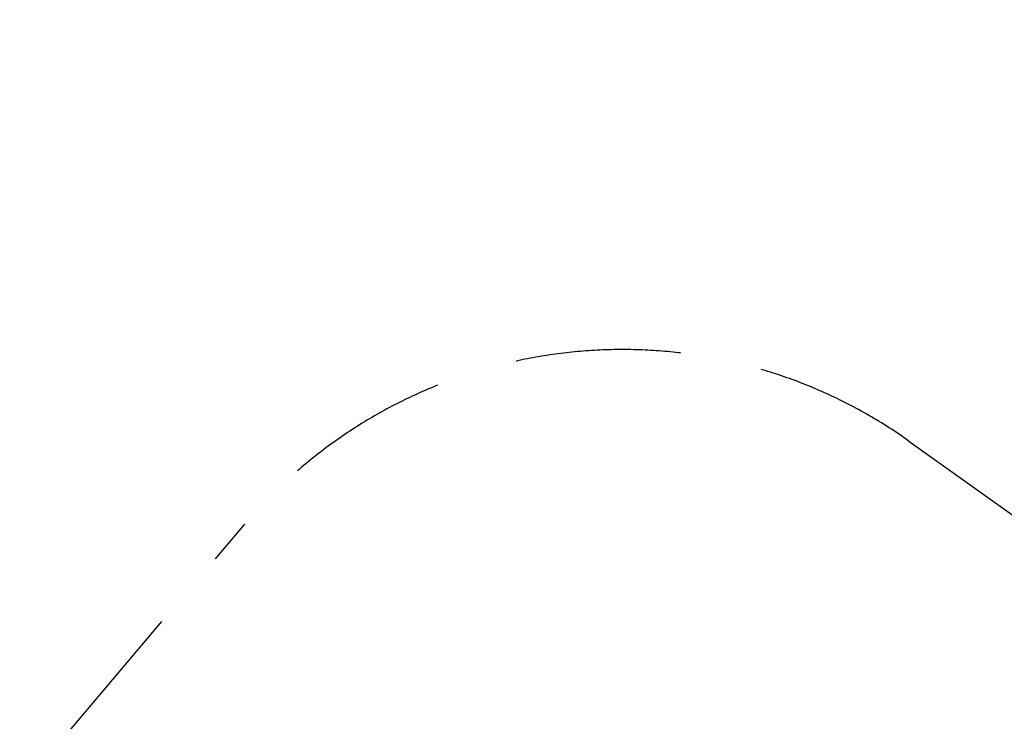
# Model space of a CAD drawing. Units: millimetres. Extents: x -13120 to 4323, y -5070 to 7936.
# Drawn here: x -7294 to -4311, y -716 to 1410 of the extents above; entities that cross this region are included whole.
import ezdxf

# ---------------------------------------------------------------- set-up
doc = ezdxf.new("R2010")
doc.units = ezdxf.units.MM
doc.header["$MEASUREMENT"] = 0
doc.linetypes.add('VERDECKT', pattern=[0.375, 0.25, -0.125])
doc.layers.add('B', color=3, linetype='Continuous')
doc.layers.add('SICHERHEIT', color=1, linetype='VERDECKT')
doc.styles.add('KATALOG', font='swissl.ttf')
doc.dimstyles.new('KATALOG$0', dxfattribs={"dimscale": 200, "dimtxt": 1.75, "dimasz": 1, "dimexe": 0, "dimexo": 0, "dimgap": 0.3, "dimtad": 1, "dimlfac": 0.001, "dimzin": 0, "dimtxsty": 'KATALOG', "dimblk1": 'KATPFEIL', "dimblk2": 'KATPFEIL', "dimsah": 1, "dimcen": 1, "dimse1": 1, "dimse2": 1, "dimclrd": 256, "dimclre": 256, "dimclrt": 3, "dimadec": 0, "dimazin": 0, "dimtfac": 1, "dimtmove": 0, "dimatfit": 3, "dimldrblk": 'KATPFEIL', "dimfxl": 0, "dimtvp": 1, "dimtolj": 1, "dimtzin": 0, "dimarcsym": 0})

# ---------------------------------------------------------------- blocks, each defined once
blk = doc.blocks.new('KATPFEIL')
at = {"layer": 'B', "ltscale": 1000}
for p, q in [((0, -1), (0, 1)), ((-1, 0), (0, 0)), ((1, 0), (0, 0))]:
    blk.add_line(p, q, dxfattribs=at)
blk = doc.blocks.new('*D35')
at = {"layer": 'B', "linetype": 'ByBlock', "lineweight": -2}
blk.add_line((-10993.4, -4286.7), (1130.3, -4286.7), dxfattribs=at)
at = {"layer": 'DEFPOINTS', "color": 0}
for p in [(-11193.4, 4997.1), (1330.3, -2109.6), (1330.3, -4286.7)]:
    blk.add_point(p, dxfattribs=at)
at = {"layer": 'B', "lineweight": -2, "xscale": 200, "yscale": 200, "zscale": 200, "rotation": 180}
blk.add_blockref('KATPFEIL', (-11193.4, -4286.7), dxfattribs=at)
at = {"layer": 'B', "lineweight": -2, "xscale": 200, "yscale": 200, "zscale": 200}
blk.add_blockref('KATPFEIL', (1330.3, -4286.7), dxfattribs=at)
at = {"layer": 'B', "color": 3, "insert": (-4931.6, -4017.8), "char_height": 350, "attachment_point": 5, "style": 'KATALOG'}
blk.add_mtext('\\A1;12,52', dxfattribs=at)

msp = doc.modelspace()

# ---------------------------------------------------------------- linework, layer by layer
at = {"layer": 'SICHERHEIT', "ltscale": 2000}
msp.add_lwpolyline([(-7186.31, -794.74), (-6611.517, -118.288, -0.38909066), (-4599.584, 133.159), (18.338, -3166.378, 0.83709382)], format="xyb", dxfattribs=at)

# ---------------------------------------------------------------- dimensions: what is measured, and where the dimension line sits
at = {"layer": 'B'}
dim = msp.add_linear_dim(base=(1330.333, -4286.699), p1=(-11193.445, 4997.108), p2=(1330.333, -2109.579), dimstyle='KATALOG$0', override={"dimarcsym": 1}, dxfattribs=at)
dim.commit()
dim.dimension.update_dxf_attribs({"geometry": '*D35', "text_midpoint": (-4931.556, -4017.839)})

doc.saveas('drawing.dxf')
